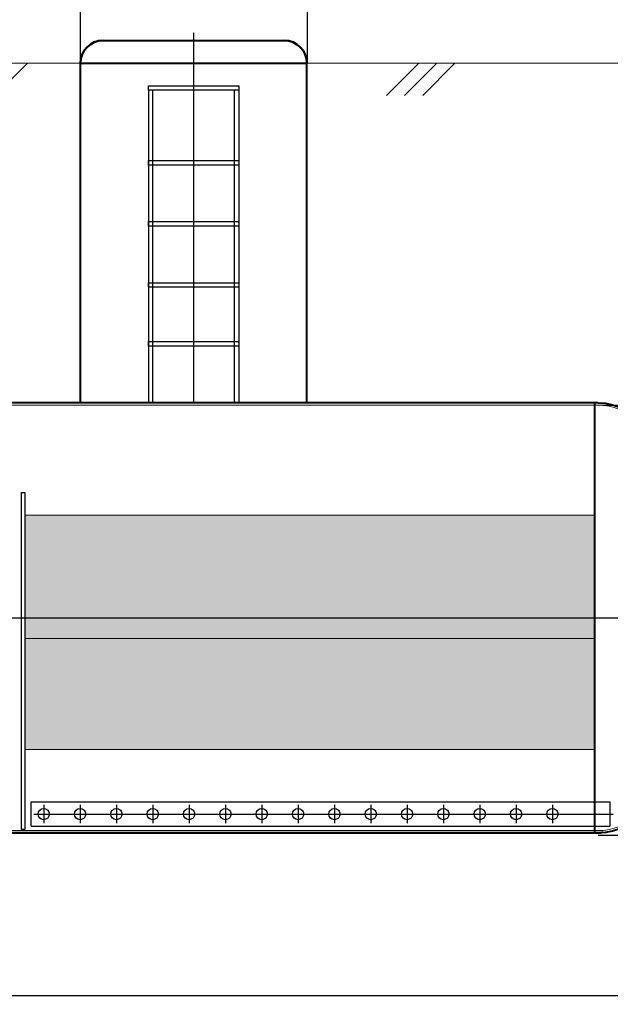
# Model space of a CAD drawing. Units: millimetres. Extents: x 56804 to 296282, y -108518 to -93658.
# Drawn here: x 285647 to 288255, y -100381 to -96033 of the extents above; entities that cross this region are included whole.
import ezdxf

# ---------------------------------------------------------------- set-up
doc = ezdxf.new("R2010")
doc.units = ezdxf.units.MM
for name, pattern in [('ACAD_ISO04W100', [30, 24, -3, 0, -3]), ('K5LT32768', [0]), ('K5LT32769', [0]), ('K5LT32770', [0]), ('K5LT32789', [0]), ('K5LT32790', [0]), ('K5LT32792', [0]), ('K5LT32793', [3.2, 2.4, -0.3, 0.2, -0.3]), ('K5LT32795', [3.2, 2.4, -0.3, 0.2, -0.3])]:
    doc.linetypes.add(name, pattern=pattern)
doc.layers.add('2DH_OBP_WIL', color=220, linetype='Continuous', lineweight=35)
doc.layers.add('2DS_OBP_EmuBA', color=154, linetype='Continuous')
doc.layers.add('Осевые', color=7, linetype='ACAD_ISO04W100')
doc.styles.add('Гост А', font='GOST_0.TTF', dxfattribs={"oblique": 15})
doc.dimstyles.new('1к1', dxfattribs={"dimtxt": 150, "dimasz": 75, "dimexe": 1.25, "dimexo": 0, "dimgap": 0.5, "dimtad": 1, "dimdec": 0, "dimtxsty": 'Гост А', "dimcen": 2.5, "dimadec": 0, "dimazin": 0, "dimtfac": 1, "dimtdec": 0, "dimtmove": 0, "dimatfit": 3, "dimfxl": 1, "dimarcsym": 0})

# ---------------------------------------------------------------- blocks, each defined once
blk = doc.blocks.new('*D309')
at = {"color": 0, "lineweight": -2, "transparency": 16777216}
for p, q in [((279684.8, -98669.5), (279684.8, -100343.8)), ((288677, -98674.7), (288677, -100343.8)), ((279759.8, -100342.6), (288602, -100342.6))]:
    blk.add_line(p, q, dxfattribs=at)
at = {"color": 0, "transparency": 16777216}
for points in [[(279759.8, -100330.1), (279759.8, -100355.1), (279684.8, -100342.6)], [(288602, -100330.1), (288602, -100355.1), (288677, -100342.6)]]:
    blk.add_solid(points, dxfattribs=at)
at = {"layer": 'Defpoints', "color": 0, "transparency": 16777216}
for p in [(279684.8, -98669.5), (288677, -98674.7), (288677, -100342.6)]:
    blk.add_point(p, dxfattribs=at)
at = {"color": 0, "transparency": 16777216, "insert": (284180.9, -100217.1), "char_height": 250, "attachment_point": 5, "style": 'Гост А'}
blk.add_mtext('L', dxfattribs=at)
blk = doc.blocks.new('*D310')
at = {"color": 0, "lineweight": -2, "transparency": 16777216}
for p, q in [((288220.2, -97734.7), (289702, -97734.7)), ((289700.8, -97809.7), (289700.8, -99559.5)), ((288202, -99634.5), (289702, -99634.5))]:
    blk.add_line(p, q, dxfattribs=at)
at = {"color": 0, "transparency": 16777216}
for points in [[(289688.3, -97809.7), (289713.3, -97809.7), (289700.8, -97734.7)], [(289688.3, -99559.5), (289713.3, -99559.5), (289700.8, -99634.5)]]:
    blk.add_solid(points, dxfattribs=at)
at = {"layer": 'Defpoints', "color": 0, "transparency": 16777216}
for p in [(288220.2, -97734.7), (288202, -99634.5), (289700.8, -99634.5)]:
    blk.add_point(p, dxfattribs=at)
at = {"color": 0, "transparency": 16777216, "insert": (289575.3, -98684.6), "char_height": 250, "attachment_point": 5, "rotation": 90, "style": 'Гост А'}
blk.add_mtext('D', dxfattribs=at)
blk = doc.blocks.new('*D316')
at = {"color": 0, "lineweight": -2, "transparency": 16777216}
for p, q in [((285915.4, -96216.8), (285915.4, -95970.1)), ((285990.4, -95971.3), (286843.2, -95971.3)), ((286918.2, -96213.1), (286918.2, -95970.1))]:
    blk.add_line(p, q, dxfattribs=at)
at = {"color": 0, "transparency": 16777216}
for points in [[(285990.4, -95958.8), (285990.4, -95983.8), (285915.4, -95971.3)], [(286843.2, -95958.8), (286843.2, -95983.8), (286918.2, -95971.3)]]:
    blk.add_solid(points, dxfattribs=at)
at = {"layer": 'Defpoints', "color": 0, "transparency": 16777216}
for p in [(286918.2, -95971.3), (285915.4, -96216.8), (286918.2, -96213.1)]:
    blk.add_point(p, dxfattribs=at)
at = {"color": 0, "transparency": 16777216, "insert": (286416.8, -95895.8), "char_height": 150, "attachment_point": 5, "style": 'Гост А'}
blk.add_mtext('1500', dxfattribs=at)

msp = doc.modelspace()

# ---------------------------------------------------------------- hatches: boundary and pattern name
h = msp.add_hatch()
h.set_pattern_fill('AR-SAND', color=256)
h.set_pattern_definition([(37.5, (233701.35, 16078.694), (-1.600031, 48.941324), [0, -38.608, 0, -43.18, 0, -41.275]), (7.5, (233701.35, 16078.694), (44.952328, 71.68251), [0, -20.828, 0, -34.798, 0, -13.335]), (327.5, (233670.11, 16078.694), (79.099237, 0.143718), [0, -12.7, 0, -45.72, 0, -59.69]), (317.5, (233670.11, 16078.694), (76.355645, 22.292932), [0, -6.35, 0, -29.972, 0, -34.29])])
h.paths.add_polyline_path([(288185, -98220.2), (285669.7, -98220.2), (285669.7, -98674.7), (288185, -98674.7)])
h.paths.add_polyline_path([(288185, -98674.7), (285669.7, -98674.7), (285669.7, -98766.1), (288185, -98766.1)])
h.paths.add_polyline_path([(288185, -98766.1), (285669.7, -98766.1), (285669.7, -99255.1), (288185, -99255.1)])

# ---------------------------------------------------------------- linework, layer by layer
at = {"color": 7, "linetype": 'K5LT32789', "lineweight": 40}
for p, q in [((286915.4, -97724.7), (286915.4, -96219)), ((288185, -97724.7), (288185, -99624.5))]:
    msp.add_line(p, q, dxfattribs=at)
at = {"color": 7, "linetype": 'K5LT32792'}
for p, q in [((286215.4, -96324.7), (286615.4, -96324.7)), ((286215.4, -96344.7), (286215.4, -96324.7)), ((286615.4, -96344.7), (286215.4, -96344.7)), ((286215.4, -96344.7), (286215.4, -96803.4)), ((286235.4, -96803.4), (286235.4, -96344.7)), ((286595.4, -96803.4), (286595.4, -96344.7)), ((286615.4, -96324.7), (286615.4, -96344.7)), ((286615.4, -96344.7), (286615.4, -96803.4)), ((286215.4, -96654.7), (286615.4, -96654.7)), ((286215.4, -96674.7), (286215.4, -96654.7)), ((286615.4, -96654.7), (286615.4, -96674.7)), ((286615.4, -96674.7), (286215.4, -96674.7)), ((286215.4, -96674.7), (286215.4, -97724.7)), ((286235.4, -97724.7), (286235.4, -96674.7)), ((286595.4, -97724.7), (286595.4, -96674.7)), ((286615.4, -96674.7), (286615.4, -97724.7)), ((286215.4, -96924.7), (286615.4, -96924.7)), ((286215.4, -96944.7), (286215.4, -96924.7)), ((286615.4, -96944.7), (286215.4, -96944.7)), ((286615.4, -96924.7), (286615.4, -96944.7)), ((286215.4, -97194.7), (286615.4, -97194.7)), ((286215.4, -97214.7), (286215.4, -97194.7)), ((286215.4, -97194.7), (286615.4, -97194.7)), ((286215.4, -97214.7), (286215.4, -97194.7)), ((286615.4, -97214.7), (286215.4, -97214.7)), ((286615.4, -97214.7), (286215.4, -97214.7)), ((286615.4, -97194.7), (286615.4, -97214.7)), ((286615.4, -97194.7), (286615.4, -97214.7)), ((286215.4, -97454.7), (286615.4, -97454.7)), ((286215.4, -97474.7), (286215.4, -97454.7)), ((286615.4, -97474.7), (286215.4, -97474.7)), ((286615.4, -97454.7), (286615.4, -97474.7)), ((288222.3, -99614.7), (280152, -99614.5))]:
    msp.add_line(p, q, dxfattribs=at)
at = {"color": 7, "linetype": 'K5LT32768', "lineweight": 0}
msp.add_line((284398.6, -97734.7), (288220.9, -97734.7), dxfattribs=at)
at = {"color": 7, "linetype": 'K5LT32770', "lineweight": 18}
for p, q in [((285669.7, -98220.2), (288185, -98220.2)), ((285669.7, -99609.6), (285669.7, -98613.6)), ((285669.7, -98766.1), (288185, -98766.1)), ((288185, -99255.1), (285669.7, -99255.1))]:
    msp.add_line(p, q, dxfattribs=at)
at = {"color": 7, "linetype": 'K5LT32769', "lineweight": 50}
for centre, start, end in [((286015.4, -96224.8), 90, 180), ((286815.4, -96224.8), 0, 90)]:
    msp.add_arc(centre, 100, start, end, dxfattribs=at)
at = {"color": 7, "linetype": 'K5LT32768', "lineweight": 0, "extrusion": (0, 0, -1)}
msp.add_ellipse((288202, -98674.7), major_axis=(0, -940), ratio=0.494681, start_param=3.141593, end_param=6.283185, dxfattribs=at)
at = {"layer": '2DH_OBP_WIL', "color": 7, "linetype": 'K5LT32770', "lineweight": 18}
for p, q in [((288694.7, -96224.8), (278951.7, -96224.8)), ((285840.6, -96224.7), (285657.3, -96224.7))]:
    msp.add_line(p, q, dxfattribs=at)
at = {"layer": '2DS_OBP_EmuBA', "color": 7, "linetype": 'K5LT32789', "lineweight": 40}
for p, q in [((286015.4, -96124.8), (286815.4, -96124.8)), ((285915.4, -97724.7), (285915.4, -96224.8)), ((285915.4, -96224.8), (286915.4, -96224.8)), ((288202, -97724.7), (284234.4, -97724.7)), ((280152, -99623.6), (288211.5, -99624.5))]:
    msp.add_line(p, q, dxfattribs=at)
at = {"layer": '2DS_OBP_EmuBA', "color": 0, "ltscale": 3}
for p, q in [((285681.5, -96224.8), (285539.4, -96366.9)), ((287409.1, -96224.8), (287267, -96366.9)), ((287489.1, -96224.8), (287347, -96366.9)), ((287569.1, -96224.8), (287427, -96366.9))]:
    msp.add_line(p, q, dxfattribs=at)
at = {"layer": '2DS_OBP_EmuBA', "color": 7, "linetype": 'K5LT32790'}
for p, q in [((285654.7, -99609.6), (285654.7, -98121.5)), ((285654.7, -98121.5), (285669.7, -98121.5)), ((285669.7, -98121.5), (285669.7, -99609.6)), ((285697.4, -99486.4), (288252.5, -99486.4)), ((285697.4, -99594.5), (285697.4, -99486.4)), ((288252.5, -99486.4), (288252.5, -99594.5)), ((285669.7, -99609.6), (285654.7, -99609.6)), ((285697.4, -99594.5), (288252.5, -99594.5))]:
    msp.add_line(p, q, dxfattribs=at)
for centre in [(285753.2, -99540.8), (285913.6, -99540.8), (286074.1, -99540.8), (286234.5, -99540.8), (286395, -99540.8), (286555.5, -99540.8), (286715.9, -99540.8), (286876.4, -99540.8), (287036.8, -99540.8), (287197.3, -99540.8), (287357.7, -99540.8), (287518.2, -99540.8), (287678.6, -99540.8), (287839.1, -99540.8), (287999.5, -99540.8)]:
    msp.add_circle(centre, 25, dxfattribs=at)
at = {"layer": '2DS_OBP_EmuBA', "color": 7, "linetype": 'K5LT32789', "lineweight": 40, "extrusion": (0, 0, -1)}
msp.add_ellipse((288202, -98674.7), major_axis=(0, 950), ratio=0.5, start_param=0, end_param=3.141593, dxfattribs=at)
at = {"layer": 'Осевые', "color": 54, "linetype": 'K5LT32793', "true_color": 0xa5a500}
for p, q in [((286415.4, -97724.7), (286415.4, -96088.7)), ((279675.9, -98674.7), (288824.2, -98674.7)), ((285753.2, -99500.8), (285753.2, -99580.8)), ((285913.6, -99500.8), (285913.6, -99580.8)), ((286074.1, -99500.8), (286074.1, -99580.8)), ((286234.5, -99500.8), (286234.5, -99580.8)), ((286395, -99500.8), (286395, -99580.8)), ((286555.5, -99500.8), (286555.5, -99580.8)), ((286715.9, -99500.8), (286715.9, -99580.8)), ((286876.4, -99500.8), (286876.4, -99580.8)), ((287036.8, -99500.8), (287036.8, -99580.8)), ((287197.3, -99500.8), (287197.3, -99580.8)), ((287357.7, -99500.8), (287357.7, -99580.8)), ((287518.2, -99500.8), (287518.2, -99580.8)), ((287678.6, -99500.8), (287678.6, -99580.8)), ((287839.1, -99500.8), (287839.1, -99580.8)), ((287999.5, -99500.8), (287999.5, -99580.8))]:
    msp.add_line(p, q, dxfattribs=at)
at = {"layer": 'Осевые', "color": 54, "linetype": 'K5LT32795', "lineweight": 25, "true_color": 0xa5a500}
msp.add_line((285709.8, -99540.8), (288267.8, -99540.8), dxfattribs=at)

# ---------------------------------------------------------------- dimensions: what is measured, and where the dimension line sits
dim = msp.add_linear_dim(base=(286918.2, -95971.3), p1=(285915.4, -96216.8), p2=(286918.2, -96213.1), text='1500', dimstyle='1к1')
dim.commit()
dim.dimension.update_dxf_attribs({"geometry": '*D316', "text_midpoint": (286416.8, -95895.8)})
dim = msp.add_linear_dim(base=(289700.8, -99634.5), p1=(288220.2, -97734.7), p2=(288202, -99634.5), angle=90, text='D', dimstyle='1к1', override={"dimtxt": 250})
dim.commit()
dim.dimension.update_dxf_attribs({"geometry": '*D310', "text_midpoint": (289575.3, -98684.6)})
dim = msp.add_linear_dim(base=(288677, -100342.6), p1=(279684.8, -98669.5), p2=(288677, -98674.7), text='L', dimstyle='1к1', override={"dimtxt": 250})
dim.commit()
dim.dimension.update_dxf_attribs({"geometry": '*D309', "text_midpoint": (284180.9, -100217.1)})

doc.saveas('drawing.dxf')
